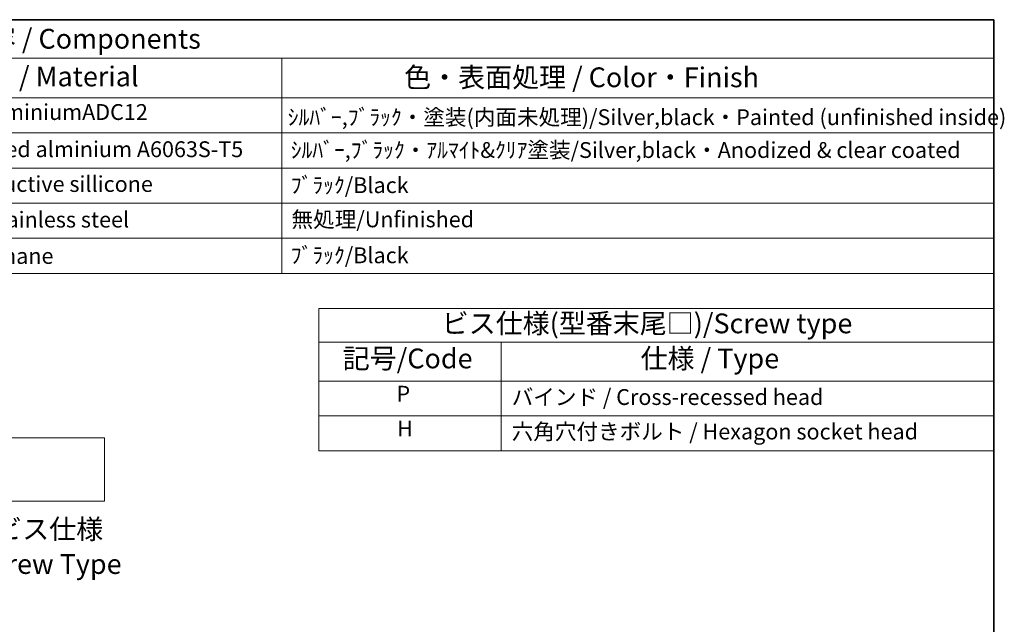
# Model space of a CAD drawing. Units: millimetres. Extents: x 43 to 4766, y 24 to 1008.
# Drawn here: x 847 to 1220, y 638 to 867 of the extents above; entities that cross this region are included whole.
import ezdxf

# ---------------------------------------------------------------- set-up
doc = ezdxf.new("R2010")
doc.units = ezdxf.units.MM
doc.header["$LTSCALE"] = 3
for name, color, linetype, lineweight in [('Border (ISO)', 7, 'Continuous', 35), ('Sketch Geometry (ISO)', 7, 'Continuous', 18), ('Symbol (ISO)', 7, 'Continuous', 18)]:
    doc.layers.add(name, color=color, linetype=linetype, lineweight=lineweight)
doc.styles.add('Note Text (TK)', font='txt')
doc.styles.add('Note Text (TK2)', font='txt')

# ---------------------------------------------------------------- blocks, each defined once
blk = doc.blocks.new('図面枠 tk図枠')
at = {"layer": 'Border (ISO)'}
for p, q in [((14.5, 289), (405.5, 289)), ((405.5, 289), (405.5, 8))]:
    blk.add_line(p, q, dxfattribs=at)
blk = doc.blocks.new('New構成内容E _ Components')
at = {"layer": 'Symbol (ISO)'}
for p, q in [((405.5, 289), (179.13, 289)), ((405.5, 289), (405.5, 284.16)), ((405.5, 284.16), (179.13, 284.16)), ((315.5, 284.16), (315.5, 279.12)), ((405.5, 284.16), (405.5, 279.12)), ((405.5, 279.12), (179.13, 279.12)), ((315.5, 279.12), (315.5, 256.95)), ((405.5, 279.12), (405.5, 256.95)), ((405.5, 274.69), (179.13, 274.69)), ((405.5, 270.25), (179.13, 270.25)), ((405.5, 265.82), (179.13, 265.82)), ((405.5, 261.39), (179.13, 261.39)), ((405.5, 256.95), (179.13, 256.95))]:
    blk.add_line(p, q, dxfattribs=at)
at = {"layer": 'Symbol (ISO)', "color": 7, "attachment_point": 7}
for s, insert, char_height, style in [('構成内容 / Components', (268.25, 284.56), 2.5, 'Note Text (TK)'), ('材質 / Material', (274.71, 279.8), 2.5, 'Note Text (TK)'), ('色・表面処理 / Color・Finish', (330.96, 279.69), 2.5, 'Note Text (TK)'), ('ADC12/Diecast alminiumADC12', (258.73, 275.71), 2, 'Note Text (TK2)'), ('ｼﾙﾊﾞｰ,ﾌﾞﾗｯｸ・塗装(内面未処理)/Silver,black・Painted (unfinished inside)', (316.26, 275.06), 2, 'Note Text (TK2)'), ('ｱﾙﾐ押出材/Extruded alminium A6063S-T5', (258.83, 271.01), 2, 'Note Text (TK2)'), ('ｼﾙﾊﾞｰ,ﾌﾞﾗｯｸ・ｱﾙﾏｲﾄ&ｸﾘｱ塗装/Silver,black・Anodized & clear coated', (316.64, 270.91), 2, 'Note Text (TK2)'), ('導電性ｼﾘｺﾝ/Conductive sillicone', (258.83, 266.62), 2, 'Note Text (TK2)'), ('ﾌﾞﾗｯｸ/Black', (316.64, 266.47), 2, 'Note Text (TK2)'), ('無処理/Unfinished', (316.73, 262.15), 2, 'Note Text (TK2)'), ('ｽﾃﾝﾚｽ(M5×12)/Stainless steel', (258.83, 262.12), 2, 'Note Text (TK2)'), ('ﾎﾟﾘｳﾚﾀﾝ/Polyurethane', (258.83, 257.53), 2, 'Note Text (TK2)'), ('ﾌﾞﾗｯｸ/Black', (316.64, 257.61), 2, 'Note Text (TK2)')]:
    blk.add_mtext(s, dxfattribs=dict(at, insert=insert, char_height=char_height, style=style))
blk = doc.blocks.new('A$C31C4281A')
at = {"layer": 'Symbol (ISO)'}
for p, q in [((0, 0), (85.3, 0)), ((0, 0), (0, -17.98)), ((85.3, 0), (85.3, -17.98)), ((0, -4.28), (85.3, -4.28)), ((23.02, -4.28), (23.02, -9.18)), ((0, -9.18), (85.3, -9.18)), ((23.02, -9.18), (23.02, -17.98)), ((0, -13.58), (85.3, -13.58)), ((0, -17.98), (85.3, -17.98))]:
    blk.add_line(p, q, dxfattribs=at)
at = {"layer": 'Symbol (ISO)', "color": 7, "attachment_point": 7}
for s, insert, char_height, style in [('ビス仕様(型番末尾□)/Screw type', (15.52, -3.92), 2.5, 'Note Text (TK)'), ('記号/Code', (3.01, -8.35), 2.5, 'Note Text (TK)'), ('仕様 / Type', (40.65, -8.35), 2.5, 'Note Text (TK)'), ('P', (9.8, -12.4), 2, 'Note Text (TK2)'), ('バインド / Cross-recessed head', (24.36, -12.82), 2, 'Note Text (TK2)'), ('H', (9.87, -16.8), 2, 'Note Text (TK2)'), ('六角穴付きボルト / Hexagon socket head ', (24.36, -17.18), 2, 'Note Text (TK2)')]:
    blk.add_mtext(s, dxfattribs=dict(at, insert=insert, char_height=char_height, style=style))

msp = doc.modelspace()

# ---------------------------------------------------------------- linework, layer by layer
at = {"layer": 'Sketch Geometry (ISO)'}
for p, q in [((834.2897, 708.5777), (879.2897, 708.5777)), ((879.2897, 708.5777), (879.2897, 684.5777)), ((879.2897, 684.5777), (834.2897, 684.5777))]:
    msp.add_line(p, q, dxfattribs=at)

# ---------------------------------------------------------------- block references
at = {"xscale": 3, "yscale": 3, "zscale": 3}
for name, p in [('図面枠 tk図枠', (0, 0)), ('A$C31C4281A', (960.5888, 757.5651))]:
    msp.add_blockref(name, p, dxfattribs=at)
at = {"layer": 'Symbol (ISO)', "xscale": 3, "yscale": 3, "zscale": 3}
msp.add_blockref('New構成内容E _ Components', (0, 0), dxfattribs=at)

# ---------------------------------------------------------------- texts
at = {"layer": 'Symbol (ISO)', "color": 7, "insert": (858.3154, 677.671), "char_height": 7.5, "attachment_point": 2, "line_spacing_factor": 1.058182, "style": 'Note Text (TK)'}
msp.add_mtext('ビス仕様\\PScrew Type', dxfattribs=at)

doc.saveas('drawing.dxf')
